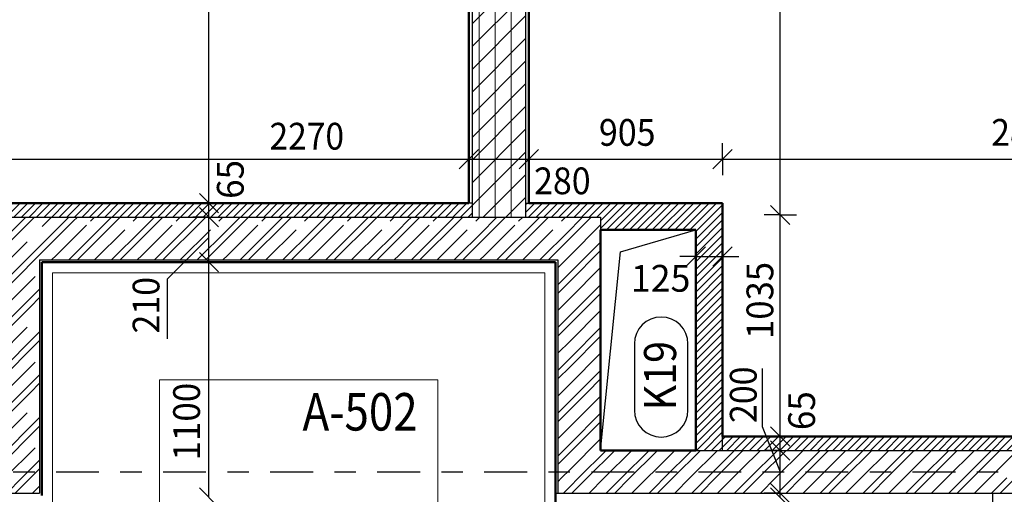
# Model space of a CAD drawing. Units: metres. Extents: x -98 to -59, y -96 to 39.
# Drawn here: x -81 to -76, y -80 to -77 of the extents above; entities that cross this region are included whole.
import ezdxf

# ---------------------------------------------------------------- set-up
doc = ezdxf.new("R2010")
doc.units = ezdxf.units.M
doc.linetypes.add('KURZGESTRICHELT', pattern=[0.33, 0.2, -0.04, 0.05, -0.04])
doc.layers.add('STENY', color=7, linetype='Continuous', lineweight=25)
doc.styles.add('ARIAL', font='ARIAL.TTF')

# ---------------------------------------------------------------- blocks, each defined once
blk = doc.blocks.new('ŠRAFA_105')
at = {"layer": 'STENY', "color": 7, "linetype": 'Continuous', "lineweight": 18}
for p, q in [((-78.8574, -74.2965), (-78.6721, -74.1112)), ((-78.8574, -74.1905), (-78.7781, -74.1112)), ((-78.825, -78.3812), (-78.825, -74.1112)), ((-78.75, -78.3812), (-78.75, -74.1112)), ((-78.675, -78.3812), (-78.675, -74.1112)), ((-78.8574, -74.4026), (-78.6074, -74.1526)), ((-78.8574, -74.5087), (-78.6074, -74.2587)), ((-78.8574, -74.6147), (-78.6074, -74.3647)), ((-78.8574, -74.7208), (-78.6074, -74.4708)), ((-78.8574, -74.8269), (-78.6074, -74.5769)), ((-78.8574, -74.9329), (-78.6074, -74.6829)), ((-78.8574, -75.039), (-78.6074, -74.789)), ((-78.8574, -75.1451), (-78.6074, -74.8951)), ((-78.8574, -75.2511), (-78.6074, -75.0011)), ((-78.8574, -75.3572), (-78.6074, -75.1072)), ((-78.8574, -75.4633), (-78.6074, -75.2133)), ((-78.8574, -75.5693), (-78.6074, -75.3193)), ((-78.8574, -75.6754), (-78.6074, -75.4254)), ((-78.8574, -75.7815), (-78.6074, -75.5315)), ((-78.8574, -75.8875), (-78.6074, -75.6375)), ((-78.8574, -75.9936), (-78.6074, -75.7436)), ((-78.8574, -76.0997), (-78.6074, -75.8497)), ((-78.8574, -76.2057), (-78.6074, -75.9557)), ((-78.8574, -76.3118), (-78.6074, -76.0618)), ((-78.8574, -76.4179), (-78.6074, -76.1679)), ((-78.8574, -76.5239), (-78.6074, -76.2739)), ((-78.8574, -76.63), (-78.6074, -76.38)), ((-78.8574, -76.7361), (-78.6074, -76.4861)), ((-78.8574, -76.8421), (-78.6074, -76.5921)), ((-78.8574, -76.9482), (-78.6074, -76.6982)), ((-78.8574, -77.0543), (-78.6074, -76.8043)), ((-78.8574, -77.1603), (-78.6074, -76.9103)), ((-78.8574, -77.2664), (-78.6074, -77.0164)), ((-78.8574, -77.3725), (-78.6074, -77.1225)), ((-78.8574, -77.4785), (-78.6074, -77.2285)), ((-78.8574, -77.5846), (-78.6074, -77.3346)), ((-78.8574, -77.6907), (-78.6074, -77.4407)), ((-78.8574, -77.7967), (-78.6074, -77.5467)), ((-78.8574, -77.9028), (-78.6074, -77.6528)), ((-78.8574, -78.0089), (-78.6074, -77.7589)), ((-78.8574, -78.1149), (-78.6074, -77.8649)), ((-78.8574, -78.221), (-78.6074, -77.971)), ((-78.8574, -78.3271), (-78.6074, -78.0771)), ((-78.8055, -78.3812), (-78.6074, -78.1831)), ((-78.6994, -78.3812), (-78.6074, -78.2892))]:
    blk.add_line(p, q, dxfattribs=at)
blk = doc.blocks.new('VZOR_46')
at = {"layer": 'STENY', "color": 7, "linetype": 'Continuous', "lineweight": 18}
for p, q in [((-81.0774, -78.5174), (-80.96, -78.4)), ((-81.0774, -78.5574), (-80.92, -78.4)), ((-80.96, -78.4), (-80.9412, -78.3812)), ((-80.92, -78.4), (-80.9012, -78.3812)), ((-80.8, -78.44), (-80.76, -78.4)), ((-80.8, -78.48), (-80.72, -78.4)), ((-80.76, -78.4), (-80.7412, -78.3812)), ((-80.7412, -78.5812), (-80.56, -78.4)), ((-80.72, -78.4), (-80.7012, -78.3812)), ((-80.7012, -78.5812), (-80.52, -78.4)), ((-80.56, -78.4), (-80.5412, -78.3812)), ((-80.52, -78.4), (-80.5012, -78.3812)), ((-80.4, -78.44), (-80.36, -78.4)), ((-80.4, -78.48), (-80.32, -78.4)), ((-80.36, -78.4), (-80.3412, -78.3812)), ((-80.3412, -78.5812), (-80.16, -78.4)), ((-80.32, -78.4), (-80.3012, -78.3812)), ((-80.3012, -78.5812), (-80.12, -78.4)), ((-80.16, -78.4), (-80.1412, -78.3812)), ((-80.12, -78.4), (-80.1012, -78.3812)), ((-80, -78.44), (-79.96, -78.4)), ((-80, -78.48), (-79.92, -78.4)), ((-79.96, -78.4), (-79.9412, -78.3812)), ((-79.9412, -78.5812), (-79.76, -78.4)), ((-79.92, -78.4), (-79.9012, -78.3812)), ((-79.9012, -78.5812), (-79.72, -78.4)), ((-79.76, -78.4), (-79.7412, -78.3812)), ((-79.72, -78.4), (-79.7012, -78.3812)), ((-79.6, -78.44), (-79.56, -78.4)), ((-79.6, -78.48), (-79.52, -78.4)), ((-79.56, -78.4), (-79.5412, -78.3812)), ((-79.5412, -78.5812), (-79.36, -78.4)), ((-79.52, -78.4), (-79.5012, -78.3812)), ((-79.5012, -78.5812), (-79.32, -78.4)), ((-79.36, -78.4), (-79.3412, -78.3812)), ((-79.32, -78.4), (-79.3012, -78.3812)), ((-79.2, -78.44), (-79.16, -78.4)), ((-79.2, -78.48), (-79.12, -78.4)), ((-79.16, -78.4), (-79.1412, -78.3812)), ((-79.1412, -78.5812), (-78.96, -78.4)), ((-79.12, -78.4), (-79.1012, -78.3812)), ((-79.1012, -78.5812), (-78.92, -78.4)), ((-78.96, -78.4), (-78.9412, -78.3812)), ((-78.92, -78.4), (-78.9012, -78.3812)), ((-78.8, -78.44), (-78.76, -78.4)), ((-78.8, -78.48), (-78.72, -78.4)), ((-78.76, -78.4), (-78.7412, -78.3812)), ((-78.7412, -78.5812), (-78.56, -78.4)), ((-78.72, -78.4), (-78.7012, -78.3812)), ((-78.7012, -78.5812), (-78.52, -78.4)), ((-78.56, -78.4), (-78.5412, -78.3812)), ((-78.52, -78.4), (-78.5012, -78.3812)), ((-78.4, -78.44), (-78.36, -78.4)), ((-78.4, -78.48), (-78.32, -78.4)), ((-78.36, -78.4), (-78.3412, -78.3812)), ((-78.32, -78.4), (-78.3012, -78.3812)), ((-81.0774, -78.7174), (-80.8, -78.44)), ((-80.5412, -78.5812), (-80.4, -78.44)), ((-80.1412, -78.5812), (-80, -78.44)), ((-79.7412, -78.5812), (-79.6, -78.44)), ((-79.3412, -78.5812), (-79.2, -78.44)), ((-78.9412, -78.5812), (-78.8, -78.44)), ((-78.5412, -78.5812), (-78.4, -78.44)), ((-81.0774, -78.7574), (-80.8, -78.48)), ((-80.5012, -78.5812), (-80.4, -78.48)), ((-80.1012, -78.5812), (-80, -78.48)), ((-79.7012, -78.5812), (-79.6, -78.48)), ((-79.3012, -78.5812), (-79.2, -78.48)), ((-78.9012, -78.5812), (-78.8, -78.48)), ((-78.5012, -78.5812), (-78.4, -78.48)), ((-78.4, -78.64), (-78.2574, -78.4974)), ((-78.4, -78.68), (-78.2574, -78.5374)), ((-78.4574, -78.6974), (-78.4, -78.64)), ((-78.4574, -78.7374), (-78.4, -78.68)), ((-80.96, -78.8), (-80.8774, -78.7174)), ((-78.36, -78.8), (-78.2574, -78.6974)), ((-80.92, -78.8), (-80.8774, -78.7574)), ((-78.32, -78.8), (-78.2574, -78.7374)), ((-81.0774, -78.9174), (-80.96, -78.8)), ((-81.0774, -78.9574), (-80.92, -78.8)), ((-78.4, -78.84), (-78.36, -78.8)), ((-78.4, -78.88), (-78.32, -78.8)), ((-78.4574, -78.8974), (-78.4, -78.84)), ((-78.4574, -78.9374), (-78.4, -78.88)), ((-78.4, -79.04), (-78.2574, -78.8974)), ((-81.0774, -79.1174), (-80.8774, -78.9174)), ((-81.0774, -79.1574), (-80.8774, -78.9574)), ((-78.4, -79.08), (-78.2574, -78.9374)), ((-78.4574, -79.0974), (-78.4, -79.04)), ((-78.4574, -79.1374), (-78.4, -79.08)), ((-80.96, -79.2), (-80.8774, -79.1174)), ((-78.36, -79.2), (-78.2574, -79.0974)), ((-78.32, -79.2), (-78.2574, -79.1374)), ((-80.92, -79.2), (-80.8774, -79.1574)), ((-81.0774, -79.3174), (-80.96, -79.2)), ((-81.0774, -79.3574), (-80.92, -79.2)), ((-78.4, -79.24), (-78.36, -79.2)), ((-78.4, -79.28), (-78.32, -79.2)), ((-78.4574, -79.2974), (-78.4, -79.24)), ((-78.4574, -79.3374), (-78.4, -79.28)), ((-81.16, -79.6), (-80.8774, -79.3174)), ((-78.4, -79.44), (-78.2574, -79.2974)), ((-81.12, -79.6), (-80.8774, -79.3574)), ((-78.4, -79.48), (-78.2574, -79.3374)), ((-78.4574, -79.4974), (-78.4, -79.44)), ((-78.4574, -79.5374), (-78.4, -79.48)), ((-78.36, -79.6), (-78.2312, -79.4712)), ((-78.32, -79.6), (-78.1912, -79.4712)), ((-78.16, -79.6), (-78.0312, -79.4712)), ((-78.12, -79.6), (-78, -79.48)), ((-78, -79.48), (-77.9912, -79.4712)), ((-77.96, -79.6), (-77.8312, -79.4712)), ((-77.92, -79.6), (-77.7912, -79.4712)), ((-77.76, -79.6), (-77.6312, -79.4712)), ((-77.72, -79.6), (-77.6, -79.48)), ((-77.6, -79.48), (-77.5912, -79.4712)), ((-77.56, -79.6), (-77.4312, -79.4712)), ((-77.52, -79.6), (-77.3912, -79.4712)), ((-77.36, -79.6), (-77.2312, -79.4712)), ((-77.32, -79.6), (-77.2, -79.48)), ((-77.2, -79.48), (-77.1912, -79.4712)), ((-77.16, -79.6), (-77.0312, -79.4712)), ((-77.12, -79.6), (-76.9912, -79.4712)), ((-76.96, -79.6), (-76.8312, -79.4712)), ((-76.92, -79.6), (-76.8, -79.48)), ((-76.8, -79.48), (-76.7912, -79.4712)), ((-76.76, -79.6), (-76.6312, -79.4712)), ((-76.72, -79.6), (-76.5912, -79.4712)), ((-76.56, -79.6), (-76.4312, -79.4712)), ((-76.52, -79.6), (-76.4, -79.48)), ((-76.4, -79.48), (-76.3912, -79.4712)), ((-80.96, -79.6), (-80.8774, -79.5174)), ((-81.0312, -79.6712), (-80.96, -79.6)), ((-80.9912, -79.6712), (-80.92, -79.6)), ((-80.92, -79.6), (-80.8774, -79.5574)), ((-78.4, -79.64), (-78.36, -79.6)), ((-78.3912, -79.6712), (-78.32, -79.6)), ((-78.2312, -79.6712), (-78.16, -79.6)), ((-78.1912, -79.6712), (-78.12, -79.6)), ((-78, -79.64), (-77.96, -79.6)), ((-77.9912, -79.6712), (-77.92, -79.6)), ((-77.8312, -79.6712), (-77.76, -79.6)), ((-77.7912, -79.6712), (-77.72, -79.6)), ((-77.6, -79.64), (-77.56, -79.6)), ((-77.5912, -79.6712), (-77.52, -79.6)), ((-77.4312, -79.6712), (-77.36, -79.6)), ((-77.3912, -79.6712), (-77.32, -79.6)), ((-77.2, -79.64), (-77.16, -79.6)), ((-77.1912, -79.6712), (-77.12, -79.6)), ((-77.0312, -79.6712), (-76.96, -79.6)), ((-76.9912, -79.6712), (-76.92, -79.6)), ((-76.8, -79.64), (-76.76, -79.6)), ((-76.7912, -79.6712), (-76.72, -79.6)), ((-76.6312, -79.6712), (-76.56, -79.6)), ((-76.5912, -79.6712), (-76.52, -79.6)), ((-76.4, -79.64), (-76.36, -79.6)), ((-76.3912, -79.6712), (-76.32, -79.6)), ((-78.4312, -79.6712), (-78.4, -79.64)), ((-78.0312, -79.6712), (-78, -79.64)), ((-77.6312, -79.6712), (-77.6, -79.64)), ((-77.2312, -79.6712), (-77.2, -79.64)), ((-76.8312, -79.6712), (-76.8, -79.64)), ((-76.4312, -79.6712), (-76.4, -79.64))]:
    blk.add_line(p, q, dxfattribs=at)
at = {"layer": 'STENY', "color": 7, "linetype": 'KURZGESTRICHELT', "lineweight": 18}
for p, q in [((-81.0774, -78.6374), (-80.84, -78.4)), ((-80.84, -78.4), (-80.8212, -78.3812)), ((-80.8, -78.56), (-80.64, -78.4)), ((-80.64, -78.4), (-80.6212, -78.3812)), ((-80.6212, -78.5812), (-80.44, -78.4)), ((-80.44, -78.4), (-80.4212, -78.3812)), ((-80.4, -78.56), (-80.24, -78.4)), ((-80.24, -78.4), (-80.2212, -78.3812)), ((-80.2212, -78.5812), (-80.04, -78.4)), ((-80.04, -78.4), (-80.0212, -78.3812)), ((-80, -78.56), (-79.84, -78.4)), ((-79.84, -78.4), (-79.8212, -78.3812)), ((-79.8212, -78.5812), (-79.64, -78.4)), ((-79.64, -78.4), (-79.6212, -78.3812)), ((-79.6, -78.56), (-79.44, -78.4)), ((-79.44, -78.4), (-79.4212, -78.3812)), ((-79.4212, -78.5812), (-79.24, -78.4)), ((-79.24, -78.4), (-79.2212, -78.3812)), ((-79.2, -78.56), (-79.04, -78.4)), ((-79.04, -78.4), (-79.0212, -78.3812)), ((-79.0212, -78.5812), (-78.84, -78.4)), ((-78.84, -78.4), (-78.8212, -78.3812)), ((-78.8, -78.56), (-78.64, -78.4)), ((-78.64, -78.4), (-78.6212, -78.3812)), ((-78.6212, -78.5812), (-78.44, -78.4)), ((-78.44, -78.4), (-78.4212, -78.3812)), ((-78.4, -78.56), (-78.2574, -78.4174)), ((-80.8212, -78.5812), (-80.8, -78.56)), ((-80.4212, -78.5812), (-80.4, -78.56)), ((-80.0212, -78.5812), (-80, -78.56)), ((-79.6212, -78.5812), (-79.6, -78.56)), ((-79.2212, -78.5812), (-79.2, -78.56)), ((-78.8212, -78.5812), (-78.8, -78.56)), ((-78.4574, -78.6174), (-78.4, -78.56)), ((-78.4, -78.76), (-78.2574, -78.6174)), ((-81.04, -78.8), (-80.8774, -78.6374)), ((-78.44, -78.8), (-78.4, -78.76)), ((-78.4574, -78.8174), (-78.44, -78.8)), ((-78.4, -78.96), (-78.2574, -78.8174)), ((-81.0774, -79.0374), (-80.8774, -78.8374)), ((-78.4574, -79.0174), (-78.4, -78.96)), ((-81.04, -79.2), (-80.8774, -79.0374)), ((-78.4, -79.16), (-78.2574, -79.0174)), ((-78.44, -79.2), (-78.4, -79.16)), ((-78.4574, -79.2174), (-78.44, -79.2)), ((-78.4, -79.36), (-78.2574, -79.2174)), ((-81.0774, -79.4374), (-80.8774, -79.2374)), ((-78.4574, -79.4174), (-78.4, -79.36)), ((-78.4, -79.56), (-78.2574, -79.4174)), ((-81.04, -79.6), (-80.8774, -79.4374)), ((-78.24, -79.6), (-78.1112, -79.4712)), ((-78, -79.56), (-77.9112, -79.4712)), ((-77.84, -79.6), (-77.7112, -79.4712)), ((-77.6, -79.56), (-77.5112, -79.4712)), ((-77.44, -79.6), (-77.3112, -79.4712)), ((-77.2, -79.56), (-77.1112, -79.4712)), ((-77.04, -79.6), (-76.9112, -79.4712)), ((-76.8, -79.56), (-76.7112, -79.4712)), ((-76.64, -79.6), (-76.5112, -79.4712)), ((-76.4, -79.56), (-76.3112, -79.4712)), ((-78.4574, -79.6174), (-78.44, -79.6)), ((-78.44, -79.6), (-78.4, -79.56)), ((-78.3112, -79.6712), (-78.24, -79.6)), ((-78.1112, -79.6712), (-78.04, -79.6)), ((-78.04, -79.6), (-78, -79.56)), ((-77.9112, -79.6712), (-77.84, -79.6)), ((-77.7112, -79.6712), (-77.64, -79.6)), ((-77.64, -79.6), (-77.6, -79.56)), ((-77.5112, -79.6712), (-77.44, -79.6)), ((-77.3112, -79.6712), (-77.24, -79.6)), ((-77.24, -79.6), (-77.2, -79.56)), ((-77.1112, -79.6712), (-77.04, -79.6)), ((-76.9112, -79.6712), (-76.84, -79.6)), ((-76.84, -79.6), (-76.8, -79.56)), ((-76.7112, -79.6712), (-76.64, -79.6)), ((-76.5112, -79.6712), (-76.44, -79.6)), ((-76.44, -79.6), (-76.4, -79.56)), ((-80.9112, -79.6712), (-80.8774, -79.6374))]:
    blk.add_line(p, q, dxfattribs=at)
blk = doc.blocks.new('ŠRAFA_110')
at = {"layer": 'STENY', "color": 7, "linetype": 'Continuous', "lineweight": 18}
for p, q in [((-78.6074, -78.3245), (-78.5991, -78.3162)), ((-78.6074, -78.3599), (-78.5637, -78.3162)), ((-78.5934, -78.3812), (-78.5284, -78.3162)), ((-78.558, -78.3812), (-78.493, -78.3162)), ((-78.5226, -78.3812), (-78.4576, -78.3162)), ((-78.4873, -78.3812), (-78.4223, -78.3162)), ((-78.4519, -78.3812), (-78.3869, -78.3162)), ((-78.4166, -78.3812), (-78.3516, -78.3162)), ((-78.3812, -78.3812), (-78.3162, -78.3162)), ((-78.3459, -78.3812), (-78.2809, -78.3162)), ((-78.3105, -78.3812), (-78.2455, -78.3162)), ((-78.2752, -78.3812), (-78.2102, -78.3162)), ((-78.2574, -78.3988), (-78.1748, -78.3162)), ((-78.2574, -78.4342), (-78.1394, -78.3162)), ((-78.2291, -78.4412), (-78.1041, -78.3162)), ((-78.1937, -78.4412), (-78.0687, -78.3162)), ((-78.1584, -78.4412), (-78.0334, -78.3162)), ((-78.123, -78.4412), (-77.998, -78.3162)), ((-78.0877, -78.4412), (-77.9627, -78.3162)), ((-78.0523, -78.4412), (-77.9273, -78.3162)), ((-78.017, -78.4412), (-77.892, -78.3162)), ((-77.9816, -78.4412), (-77.8566, -78.3162)), ((-77.9462, -78.4412), (-77.8212, -78.3162)), ((-77.9109, -78.4412), (-77.7859, -78.3162)), ((-77.8755, -78.4412), (-77.7505, -78.3162)), ((-77.8402, -78.4412), (-77.7152, -78.3162)), ((-77.8124, -78.4488), (-77.6874, -78.3238)), ((-77.8124, -78.4841), (-77.6874, -78.3591)), ((-77.8124, -78.5195), (-77.6874, -78.3945)), ((-77.8124, -78.5548), (-77.6874, -78.4298)), ((-77.8124, -78.5902), (-77.6874, -78.4652)), ((-77.8124, -78.6256), (-77.6874, -78.5006)), ((-77.8124, -78.6609), (-77.6874, -78.5359)), ((-77.8124, -78.6963), (-77.6874, -78.5713)), ((-77.8124, -78.7316), (-77.6874, -78.6066)), ((-77.8124, -78.767), (-77.6874, -78.642)), ((-77.8124, -78.8023), (-77.6874, -78.6773)), ((-77.8124, -78.8377), (-77.6874, -78.7127)), ((-77.8124, -78.873), (-77.6874, -78.748)), ((-77.8124, -78.9084), (-77.6874, -78.7834)), ((-77.8124, -78.9438), (-77.6874, -78.8188)), ((-77.8124, -78.9791), (-77.6874, -78.8541)), ((-77.8124, -79.0145), (-77.6874, -78.8895)), ((-77.8124, -79.0498), (-77.6874, -78.9248)), ((-77.8124, -79.0852), (-77.6874, -78.9602)), ((-77.8124, -79.1205), (-77.6874, -78.9955)), ((-77.8124, -79.1559), (-77.6874, -79.0309)), ((-77.8124, -79.1912), (-77.6874, -79.0662)), ((-77.8124, -79.2266), (-77.6874, -79.1016)), ((-77.8124, -79.262), (-77.6874, -79.137)), ((-77.8124, -79.2973), (-77.6874, -79.1723)), ((-77.8124, -79.3327), (-77.6874, -79.2077)), ((-77.8124, -79.368), (-77.6874, -79.243)), ((-77.8124, -79.4034), (-77.6874, -79.2784)), ((-77.8124, -79.4387), (-77.6874, -79.3137)), ((-77.8095, -79.4712), (-77.6874, -79.3491)), ((-77.7742, -79.4712), (-77.6874, -79.3844)), ((-77.7388, -79.4712), (-77.6874, -79.4198)), ((-77.7035, -79.4712), (-77.6874, -79.4552))]:
    blk.add_line(p, q, dxfattribs=at)
blk = doc.blocks.new('ŠRAFA_111')
at = {"layer": 'STENY', "color": 7, "linetype": 'Continuous', "lineweight": 18}
for p, q in [((-77.6874, -79.4552), (-77.6385, -79.4062)), ((-77.6874, -79.4198), (-77.6738, -79.4062)), ((-77.6681, -79.4712), (-77.6031, -79.4062)), ((-77.6327, -79.4712), (-77.5677, -79.4062)), ((-77.5974, -79.4712), (-77.5324, -79.4062)), ((-77.562, -79.4712), (-77.497, -79.4062)), ((-77.5267, -79.4712), (-77.4617, -79.4062)), ((-77.4913, -79.4712), (-77.4263, -79.4062)), ((-77.456, -79.4712), (-77.391, -79.4062)), ((-77.4206, -79.4712), (-77.3556, -79.4062)), ((-77.3853, -79.4712), (-77.3203, -79.4062)), ((-77.3499, -79.4712), (-77.2849, -79.4062)), ((-77.3145, -79.4712), (-77.2495, -79.4062)), ((-77.2792, -79.4712), (-77.2142, -79.4062)), ((-77.2438, -79.4712), (-77.1788, -79.4062)), ((-77.2085, -79.4712), (-77.1435, -79.4062)), ((-77.1731, -79.4712), (-77.1081, -79.4062)), ((-77.1378, -79.4712), (-77.0728, -79.4062)), ((-77.1024, -79.4712), (-77.0374, -79.4062)), ((-77.0671, -79.4712), (-77.0021, -79.4062)), ((-77.0317, -79.4712), (-76.9667, -79.4062)), ((-76.9964, -79.4712), (-76.9314, -79.4062)), ((-76.961, -79.4712), (-76.896, -79.4062)), ((-76.9256, -79.4712), (-76.8606, -79.4062)), ((-76.8903, -79.4712), (-76.8253, -79.4062)), ((-76.8549, -79.4712), (-76.7899, -79.4062)), ((-76.8196, -79.4712), (-76.7546, -79.4062)), ((-76.7842, -79.4712), (-76.7192, -79.4062)), ((-76.7489, -79.4712), (-76.6839, -79.4062)), ((-76.7135, -79.4712), (-76.6485, -79.4062)), ((-76.6782, -79.4712), (-76.6132, -79.4062)), ((-76.6428, -79.4712), (-76.5778, -79.4062)), ((-76.6074, -79.4712), (-76.5424, -79.4062)), ((-76.5721, -79.4712), (-76.5071, -79.4062)), ((-76.5367, -79.4712), (-76.4717, -79.4062)), ((-76.5014, -79.4712), (-76.4364, -79.4062)), ((-76.466, -79.4712), (-76.401, -79.4062)), ((-76.4307, -79.4712), (-76.3657, -79.4062)), ((-76.3953, -79.4712), (-76.3303, -79.4062)), ((-76.36, -79.4712), (-76.295, -79.4062)), ((-76.3246, -79.4712), (-76.2596, -79.4062)), ((-76.2892, -79.4712), (-76.2242, -79.4062)), ((-76.2539, -79.4712), (-76.1889, -79.4062)), ((-76.2185, -79.4712), (-76.1535, -79.4062)), ((-76.1832, -79.4712), (-76.1182, -79.4062)), ((-76.1478, -79.4712), (-76.0828, -79.4062)), ((-76.1125, -79.4712), (-76.0475, -79.4062)), ((-76.0771, -79.4712), (-76.0121, -79.4062)), ((-76.0418, -79.4712), (-75.9768, -79.4062)), ((-76.0064, -79.4712), (-75.9414, -79.4062)), ((-75.971, -79.4712), (-75.906, -79.4062)), ((-75.9357, -79.4712), (-75.8707, -79.4062)), ((-75.9003, -79.4712), (-75.8353, -79.4062)), ((-75.865, -79.4712), (-75.8, -79.4062)), ((-75.8296, -79.4712), (-75.7646, -79.4062)), ((-75.7943, -79.4712), (-75.7293, -79.4062)), ((-75.7589, -79.4712), (-75.6939, -79.4062)), ((-75.7236, -79.4712), (-75.6586, -79.4062)), ((-75.6882, -79.4712), (-75.6232, -79.4062)), ((-75.6528, -79.4712), (-75.5878, -79.4062)), ((-75.6175, -79.4712), (-75.5525, -79.4062)), ((-75.5821, -79.4712), (-75.5171, -79.4062)), ((-75.5468, -79.4712), (-75.4818, -79.4062)), ((-75.5114, -79.4712), (-75.4464, -79.4062)), ((-75.4761, -79.4712), (-75.4111, -79.4062)), ((-75.4407, -79.4712), (-75.3757, -79.4062)), ((-75.4054, -79.4712), (-75.3404, -79.4062)), ((-75.37, -79.4712), (-75.305, -79.4062)), ((-75.3346, -79.4712), (-75.2696, -79.4062)), ((-75.2993, -79.4712), (-75.2343, -79.4062)), ((-75.2639, -79.4712), (-75.1989, -79.4062)), ((-75.2286, -79.4712), (-75.1636, -79.4062)), ((-75.1932, -79.4712), (-75.1282, -79.4062)), ((-75.1579, -79.4712), (-75.0929, -79.4062)), ((-75.1225, -79.4712), (-75.0575, -79.4062)), ((-75.0872, -79.4712), (-75.0222, -79.4062)), ((-75.0518, -79.4712), (-74.9868, -79.4062)), ((-75.0165, -79.4712), (-74.9515, -79.4062)), ((-74.9811, -79.4712), (-74.9161, -79.4062)), ((-74.9457, -79.4712), (-74.8807, -79.4062)), ((-74.9104, -79.4712), (-74.8454, -79.4062)), ((-74.875, -79.4712), (-74.8324, -79.4286)), ((-74.8397, -79.4712), (-74.8324, -79.4639))]:
    blk.add_line(p, q, dxfattribs=at)
blk = doc.blocks.new('ŠRAFA_112')
at = {"layer": 'STENY', "color": 7, "linetype": 'Continuous', "lineweight": 18}
for p, q in [((-81.1424, -78.3847), (-81.0739, -78.3162)), ((-81.1424, -78.42), (-81.0386, -78.3162)), ((-81.1424, -78.3493), (-81.1093, -78.3162)), ((-81.0682, -78.3812), (-81.0032, -78.3162)), ((-81.0329, -78.3812), (-80.9679, -78.3162)), ((-80.9975, -78.3812), (-80.9325, -78.3162)), ((-80.9622, -78.3812), (-80.8972, -78.3162)), ((-80.9268, -78.3812), (-80.8618, -78.3162)), ((-80.8915, -78.3812), (-80.8265, -78.3162)), ((-80.8561, -78.3812), (-80.7911, -78.3162)), ((-80.8207, -78.3812), (-80.7557, -78.3162)), ((-80.7854, -78.3812), (-80.7204, -78.3162)), ((-80.75, -78.3812), (-80.685, -78.3162)), ((-80.7147, -78.3812), (-80.6497, -78.3162)), ((-80.6793, -78.3812), (-80.6143, -78.3162)), ((-80.644, -78.3812), (-80.579, -78.3162)), ((-80.6086, -78.3812), (-80.5436, -78.3162)), ((-80.5733, -78.3812), (-80.5083, -78.3162)), ((-80.5379, -78.3812), (-80.4729, -78.3162)), ((-80.5025, -78.3812), (-80.4375, -78.3162)), ((-80.4672, -78.3812), (-80.4022, -78.3162)), ((-80.4318, -78.3812), (-80.3668, -78.3162)), ((-80.3965, -78.3812), (-80.3315, -78.3162)), ((-80.3611, -78.3812), (-80.2961, -78.3162)), ((-80.3258, -78.3812), (-80.2608, -78.3162)), ((-80.2904, -78.3812), (-80.2254, -78.3162)), ((-80.2551, -78.3812), (-80.1901, -78.3162)), ((-80.2197, -78.3812), (-80.1547, -78.3162)), ((-80.1843, -78.3812), (-80.1193, -78.3162)), ((-80.149, -78.3812), (-80.084, -78.3162)), ((-80.1136, -78.3812), (-80.0486, -78.3162)), ((-80.0783, -78.3812), (-80.0133, -78.3162)), ((-80.0429, -78.3812), (-79.9779, -78.3162)), ((-80.0076, -78.3812), (-79.9426, -78.3162)), ((-79.9722, -78.3812), (-79.9072, -78.3162)), ((-79.9369, -78.3812), (-79.8719, -78.3162)), ((-79.9015, -78.3812), (-79.8365, -78.3162)), ((-79.8661, -78.3812), (-79.8011, -78.3162)), ((-79.8308, -78.3812), (-79.7658, -78.3162)), ((-79.7954, -78.3812), (-79.7304, -78.3162)), ((-79.7601, -78.3812), (-79.6951, -78.3162)), ((-79.7247, -78.3812), (-79.6597, -78.3162)), ((-79.6894, -78.3812), (-79.6244, -78.3162)), ((-79.654, -78.3812), (-79.589, -78.3162)), ((-79.6187, -78.3812), (-79.5537, -78.3162)), ((-79.5833, -78.3812), (-79.5183, -78.3162)), ((-79.548, -78.3812), (-79.483, -78.3162)), ((-79.5126, -78.3812), (-79.4476, -78.3162)), ((-79.4772, -78.3812), (-79.4122, -78.3162)), ((-79.4419, -78.3812), (-79.3769, -78.3162)), ((-79.4065, -78.3812), (-79.3415, -78.3162)), ((-79.3712, -78.3812), (-79.3062, -78.3162)), ((-79.3358, -78.3812), (-79.2708, -78.3162)), ((-79.3005, -78.3812), (-79.2355, -78.3162)), ((-79.2651, -78.3812), (-79.2001, -78.3162)), ((-79.2298, -78.3812), (-79.1648, -78.3162)), ((-79.1944, -78.3812), (-79.1294, -78.3162)), ((-79.159, -78.3812), (-79.094, -78.3162)), ((-79.1237, -78.3812), (-79.0587, -78.3162)), ((-79.0883, -78.3812), (-79.0233, -78.3162)), ((-79.053, -78.3812), (-78.988, -78.3162)), ((-79.0176, -78.3812), (-78.9526, -78.3162)), ((-78.9823, -78.3812), (-78.9173, -78.3162)), ((-78.9469, -78.3812), (-78.8819, -78.3162)), ((-78.9116, -78.3812), (-78.8574, -78.3271)), ((-81.1424, -78.4554), (-81.0774, -78.3904)), ((-78.8762, -78.3812), (-78.8574, -78.3624)), ((-81.1424, -78.4907), (-81.0774, -78.4257)), ((-81.1424, -78.5261), (-81.0774, -78.4611)), ((-81.1424, -78.5614), (-81.0774, -78.4964)), ((-81.1424, -78.5968), (-81.0774, -78.5318)), ((-81.1424, -78.6322), (-81.0774, -78.5672)), ((-81.1424, -78.6675), (-81.0774, -78.6025)), ((-81.1424, -78.7029), (-81.0774, -78.6379)), ((-81.1424, -78.7382), (-81.0774, -78.6732)), ((-81.1424, -78.7736), (-81.0774, -78.7086)), ((-81.1424, -78.8089), (-81.0774, -78.7439)), ((-81.1424, -78.8443), (-81.0774, -78.7793)), ((-81.1424, -78.8796), (-81.0774, -78.8146)), ((-81.1424, -78.915), (-81.0774, -78.85)), ((-81.1424, -78.9504), (-81.0774, -78.8854)), ((-81.1424, -78.9857), (-81.0774, -78.9207)), ((-81.1424, -79.0211), (-81.0774, -78.9561)), ((-81.1424, -79.0564), (-81.0774, -78.9914)), ((-81.1424, -79.0918), (-81.0774, -79.0268)), ((-81.1424, -79.1271), (-81.0774, -79.0621)), ((-81.1424, -79.1625), (-81.0774, -79.0975)), ((-81.1424, -79.1978), (-81.0774, -79.1328)), ((-81.1424, -79.2332), (-81.0774, -79.1682)), ((-81.1424, -79.2686), (-81.0774, -79.2036)), ((-81.1424, -79.3039), (-81.0774, -79.2389)), ((-81.1424, -79.3393), (-81.0774, -79.2743)), ((-81.1424, -79.3746), (-81.0774, -79.3096)), ((-81.2036, -79.4712), (-81.0774, -79.345)), ((-82.6324, -79.4504), (-82.5882, -79.4062)), ((-82.6324, -79.4151), (-82.6236, -79.4062)), ((-82.6178, -79.4712), (-82.5528, -79.4062)), ((-82.5825, -79.4712), (-82.5175, -79.4062)), ((-82.5471, -79.4712), (-82.4821, -79.4062)), ((-82.5118, -79.4712), (-82.4468, -79.4062)), ((-82.4764, -79.4712), (-82.4114, -79.4062)), ((-82.4411, -79.4712), (-82.3761, -79.4062)), ((-82.4057, -79.4712), (-82.3407, -79.4062)), ((-82.3704, -79.4712), (-82.3054, -79.4062)), ((-82.335, -79.4712), (-82.27, -79.4062)), ((-82.2997, -79.4712), (-82.2347, -79.4062)), ((-82.2643, -79.4712), (-82.1993, -79.4062)), ((-82.2289, -79.4712), (-82.1639, -79.4062)), ((-82.1936, -79.4712), (-82.1286, -79.4062)), ((-82.1582, -79.4712), (-82.0932, -79.4062)), ((-82.1229, -79.4712), (-82.0579, -79.4062)), ((-82.0875, -79.4712), (-82.0225, -79.4062)), ((-82.0522, -79.4712), (-81.9872, -79.4062)), ((-82.0168, -79.4712), (-81.9518, -79.4062)), ((-81.9815, -79.4712), (-81.9165, -79.4062)), ((-81.9461, -79.4712), (-81.8811, -79.4062)), ((-81.9107, -79.4712), (-81.8457, -79.4062)), ((-81.8754, -79.4712), (-81.8104, -79.4062)), ((-81.84, -79.4712), (-81.775, -79.4062)), ((-81.8047, -79.4712), (-81.7397, -79.4062)), ((-81.7693, -79.4712), (-81.7043, -79.4062)), ((-81.734, -79.4712), (-81.669, -79.4062)), ((-81.6986, -79.4712), (-81.6336, -79.4062)), ((-81.6633, -79.4712), (-81.5983, -79.4062)), ((-81.6279, -79.4712), (-81.5629, -79.4062)), ((-81.5925, -79.4712), (-81.5275, -79.4062)), ((-81.5572, -79.4712), (-81.4922, -79.4062)), ((-81.5218, -79.4712), (-81.4568, -79.4062)), ((-81.4865, -79.4712), (-81.4215, -79.4062)), ((-81.4511, -79.4712), (-81.3861, -79.4062)), ((-81.4158, -79.4712), (-81.3508, -79.4062)), ((-81.3804, -79.4712), (-81.3154, -79.4062)), ((-81.3451, -79.4712), (-81.2801, -79.4062)), ((-81.3097, -79.4712), (-81.2447, -79.4062)), ((-81.2743, -79.4712), (-81.2093, -79.4062)), ((-81.239, -79.4712), (-81.174, -79.4062)), ((-81.1683, -79.4712), (-81.0774, -79.3803)), ((-81.1329, -79.4712), (-81.0774, -79.4157)), ((-81.0976, -79.4712), (-81.0774, -79.451))]:
    blk.add_line(p, q, dxfattribs=at)
blk = doc.blocks.new('COMPLEX_LINEARDIM_129')
at = {"layer": 'STENY', "color": 220, "linetype": 'Continuous', "lineweight": 25}
for p, q in [((-78.8724, -78.11), (-78.8724, -78.035)), ((-78.5924, -78.11), (-78.5924, -78.035)), ((-77.6874, -78.11), (-77.6874, -78.035)), ((-78.9174, -78.155), (-78.8274, -78.065)), ((-78.6374, -78.155), (-78.5474, -78.065)), ((-77.7324, -78.155), (-77.6424, -78.065)), ((-81.1424, -78.11), (-79.8947, -78.11)), ((-79.8947, -78.11), (-79.8947, -78.11)), ((-79.8947, -78.11), (-78.8724, -78.11)), ((-78.8724, -78.11), (-78.8724, -78.185)), ((-78.8724, -78.11), (-78.5924, -78.11)), ((-78.5924, -78.11), (-78.5924, -78.185)), ((-78.5924, -78.11), (-78.3738, -78.11)), ((-78.3738, -78.11), (-78.3738, -78.11)), ((-78.3738, -78.11), (-77.6874, -78.11)), ((-77.6874, -78.11), (-77.6874, -78.185)), ((-77.6874, -78.11), (-76.5416, -78.11)), ((-76.5416, -78.11), (-76.5416, -78.11)), ((-76.5416, -78.11), (-74.8424, -78.11))]:
    blk.add_line(p, q, dxfattribs=at)
at = {"layer": 'STENY', "color": 220, "linetype": 'Continuous', "lineweight": 25, "char_height": 0.125, "attachment_point": 7, "style": 'ARIAL'}
for s, insert, width in [('\\W0.92;2270', (-79.8037, -78.0656), 0.402317), ('\\W0.93;905', (-78.265, -78.0479), 0.31698), ('\\W0.92;2845', (-76.4328, -78.0479), 0.402106), ('\\W0.93;280', (-78.568, -78.2742), 0.316822)]:
    blk.add_mtext(s, dxfattribs=dict(at, insert=insert, width=width))
blk = doc.blocks.new('COMPLEX_LINEARDIM_132')
at = {"layer": 'STENY', "color": 220, "linetype": 'Continuous', "lineweight": 25}
for p, q in [((-80.0864, -78.3162), (-80.0864, -74.1212)), ((-80.0414, -78.3612), (-80.1314, -78.2712)), ((-80.0864, -78.3162), (-80.1614, -78.3162)), ((-80.0414, -78.4262), (-80.1314, -78.3362)), ((-80.0864, -78.3162), (-80.0114, -78.3162)), ((-80.0864, -78.3812), (-80.0864, -78.3162)), ((-80.0864, -78.3812), (-80.1614, -78.3812)), ((-80.0864, -78.3812), (-80.0114, -78.3812)), ((-80.0864, -78.5912), (-80.0864, -78.3812)), ((-80.0864, -78.5912), (-80.1614, -78.5912)), ((-80.0414, -78.6362), (-80.1314, -78.5462)), ((-80.0864, -78.5912), (-80.0114, -78.5912)), ((-80.0864, -79.6912), (-80.0864, -78.5912)), ((-80.0414, -79.7362), (-80.1314, -79.6462))]:
    blk.add_line(p, q, dxfattribs=at)
at = {"layer": 'STENY', "color": 220, "linetype": 'Continuous', "lineweight": 25, "char_height": 0.125, "attachment_point": 7, "rotation": 90, "style": 'ARIAL'}
for s, insert, width in [('\\W0.96;65', (-79.9243, -78.2959), 0.23208), ('\\W0.93;210', (-80.3178, -78.9249), 0.316822), ('\\W0.96;1100', (-80.1285, -79.5185), 0.40453)]:
    blk.add_mtext(s, dxfattribs=dict(at, insert=insert, width=width))
blk = doc.blocks.new('COMPLEX_LINEARDIM_137')
at = {"layer": 'STENY', "color": 220, "linetype": 'Continuous', "lineweight": 25}
for p, q in [((-77.418, -78.3712), (-77.418, -74.1212)), ((-77.373, -78.4162), (-77.463, -78.3262)), ((-77.418, -78.3712), (-77.493, -78.3712)), ((-77.418, -78.3712), (-77.343, -78.3712)), ((-77.418, -79.4062), (-77.418, -78.3712)), ((-77.373, -79.4512), (-77.463, -79.3612)), ((-77.418, -79.4062), (-77.493, -79.4062)), ((-77.418, -79.4062), (-77.343, -79.4062)), ((-77.418, -79.4712), (-77.418, -79.4062)), ((-77.373, -79.5162), (-77.463, -79.4262)), ((-77.418, -79.4712), (-77.493, -79.4712)), ((-77.418, -79.4712), (-77.343, -79.4712)), ((-77.418, -79.6712), (-77.418, -79.4712)), ((-77.373, -79.7162), (-77.463, -79.6262)), ((-77.373, -79.7362), (-77.463, -79.6462)), ((-77.418, -79.6712), (-77.493, -79.6712)), ((-77.418, -79.6712), (-77.343, -79.6712)), ((-77.418, -79.6912), (-77.418, -79.6712))]:
    blk.add_line(p, q, dxfattribs=at)
at = {"layer": 'STENY', "color": 220, "linetype": 'Continuous', "lineweight": 25, "char_height": 0.125, "attachment_point": 7, "rotation": 90, "style": 'ARIAL'}
for s, insert, width in [('\\W0.95;1035', (-77.4507, -78.9502), 0.404303), ('\\W0.93;200', (-77.5285, -79.3431), 0.316822), ('\\W0.96;65', (-77.2559, -79.3764), 0.23208)]:
    blk.add_mtext(s, dxfattribs=dict(at, insert=insert, width=width))
blk = doc.blocks.new('COMPLEX_LINEARDIM_140')
at = {"layer": 'STENY', "color": 220, "linetype": 'Continuous', "lineweight": 25}
for p, q in [((-77.8124, -78.5652), (-77.8124, -78.4902)), ((-77.6874, -78.5652), (-77.6874, -78.4902)), ((-77.8574, -78.6102), (-77.7674, -78.5202)), ((-77.7324, -78.6102), (-77.6424, -78.5202)), ((-77.8124, -78.5652), (-77.8874, -78.5652)), ((-77.8124, -78.5652), (-77.8124, -78.6402)), ((-77.8124, -78.5652), (-77.6874, -78.5652)), ((-77.6874, -78.5652), (-77.6124, -78.5652)), ((-77.6874, -78.5652), (-77.6874, -78.6402))]:
    blk.add_line(p, q, dxfattribs=at)
at = {"layer": 'STENY', "color": 220, "linetype": 'Continuous', "lineweight": 25, "insert": (-78.116, -78.7296), "char_height": 0.125, "width": 0.319569, "attachment_point": 7, "style": 'ARIAL'}
blk.add_mtext('\\W0.98;125', dxfattribs=at)

msp = doc.modelspace()

# ---------------------------------------------------------------- linework, layer by layer
at = {"layer": 'STENY', "color": 100, "linetype": 'Continuous', "lineweight": 50}
for p, q in [((-78.8724, -74.1212), (-78.8724, -78.3162)), ((-78.5924, -74.1212), (-78.5924, -78.3162)), ((-81.1424, -78.3162), (-78.8724, -78.3162)), ((-78.5924, -78.3162), (-77.6874, -78.3162)), ((-77.6874, -79.4062), (-77.6874, -78.3162)), ((-78.2574, -79.4712), (-78.2574, -78.4412)), ((-78.2574, -78.4412), (-77.8124, -78.4412)), ((-77.8124, -79.4712), (-77.8124, -78.4412)), ((-78.4674, -78.5912), (-80.8674, -78.5912)), ((-80.8674, -79.6812), (-80.8674, -78.5912)), ((-78.4674, -78.5912), (-78.4674, -82.2112)), ((-77.6874, -79.4062), (-74.8424, -79.4062)), ((-78.2574, -79.4712), (-77.8124, -79.4712))]:
    msp.add_line(p, q, dxfattribs=at)
at = {"layer": 'STENY', "color": 7, "linetype": 'Continuous', "lineweight": 25}
for p, q in [((-78.8574, -74.1112), (-78.8574, -78.3812)), ((-78.6074, -74.1112), (-78.6074, -78.3812)), ((-78.8574, -78.3162), (-78.8724, -78.3162)), ((-78.6074, -78.3162), (-78.5924, -78.3162)), ((-81.0774, -78.3812), (-78.2574, -78.3812)), ((-78.2574, -78.3812), (-78.2574, -78.4412)), ((-78.1646, -78.5439), (-77.8124, -78.4412)), ((-78.2574, -79.4712), (-78.1646, -78.5439)), ((-80.8774, -78.5812), (-80.8774, -79.6712)), ((-80.8774, -78.5812), (-78.4574, -78.5812)), ((-78.4574, -78.5812), (-78.4574, -79.6712)), ((-77.6874, -79.4712), (-77.6874, -79.4062)), ((-77.8124, -79.4712), (-74.8324, -79.4712)), ((-82.6324, -79.6712), (-80.8774, -79.6712)), ((-78.4674, -79.6712), (-74.8324, -79.6712)), ((-76.4274, -79.6712), (-76.4274, -81.9212))]:
    msp.add_line(p, q, dxfattribs=at)
at = {"layer": 'STENY', "color": 220, "linetype": 'Continuous', "lineweight": 25}
for p, q in [((-80.2798, -78.6694), (-80.0864, -78.4762)), ((-80.2798, -78.9494), (-80.2798, -78.6694)), ((-78.0995, -78.9728), (-78.0995, -79.2835)), ((-77.8495, -79.2835), (-77.8495, -78.9728)), ((-77.5029, -79.0891), (-77.5029, -79.3591)), ((-77.5029, -79.3591), (-77.418, -79.5712))]:
    msp.add_line(p, q, dxfattribs=at)
at = {"layer": 'STENY', "color": 7, "linetype": 'Continuous', "lineweight": 18}
for p, q in [((-78.5174, -78.6412), (-80.8174, -78.6412)), ((-80.8174, -78.6412), (-80.8174, -82.2112)), ((-78.5174, -78.6412), (-78.5174, -82.2112)), ((-80.3174, -82.2112), (-80.3174, -79.1412)), ((-79.0174, -79.1412), (-80.3174, -79.1412)), ((-79.0174, -82.2112), (-79.0174, -79.1412))]:
    msp.add_line(p, q, dxfattribs=at)
at = {"layer": 'STENY', "color": 240, "linetype": 'KURZGESTRICHELT', "lineweight": 25}
msp.add_line((-96.8004, -79.5712), (-60.5829, -79.5712), dxfattribs=at)
at = {"layer": 'STENY', "color": 220, "linetype": 'Continuous', "lineweight": 25}
for centre, start, end in [((-77.9745, -78.9728), 0, 180), ((-77.9745, -79.2835), 180, 0)]:
    msp.add_arc(centre, 0.125, start, end, dxfattribs=at)

# ---------------------------------------------------------------- block references
for name in ['COMPLEX_LINEARDIM_132', 'COMPLEX_LINEARDIM_137', 'COMPLEX_LINEARDIM_129', 'COMPLEX_LINEARDIM_140']:
    msp.add_blockref(name, (0, 0), dxfattribs=at)
at = {"layer": 'STENY', "color": 7, "linetype": 'Continuous', "lineweight": 18}
for name in ['ŠRAFA_105', 'VZOR_46', 'ŠRAFA_112', 'ŠRAFA_110', 'ŠRAFA_111']:
    msp.add_blockref(name, (0, 0), dxfattribs=at)

# ---------------------------------------------------------------- texts
at = {"layer": 'STENY', "color": 220, "linetype": 'Continuous', "lineweight": 25, "insert": (-77.9045, -79.2835), "char_height": 0.15, "width": 0.379849, "attachment_point": 7, "rotation": 90, "style": 'ARIAL'}
msp.add_mtext('\\W0.90;K19', dxfattribs=at)
at = {"layer": 'STENY', "color": 4, "linetype": 'Continuous', "lineweight": 35, "insert": (-79.3806, -79.2908), "char_height": 0.175, "width": 0.621749, "attachment_point": 5, "style": 'ARIAL'}
msp.add_mtext('\\W0.86;A-502', dxfattribs=at)

doc.saveas('drawing.dxf')
